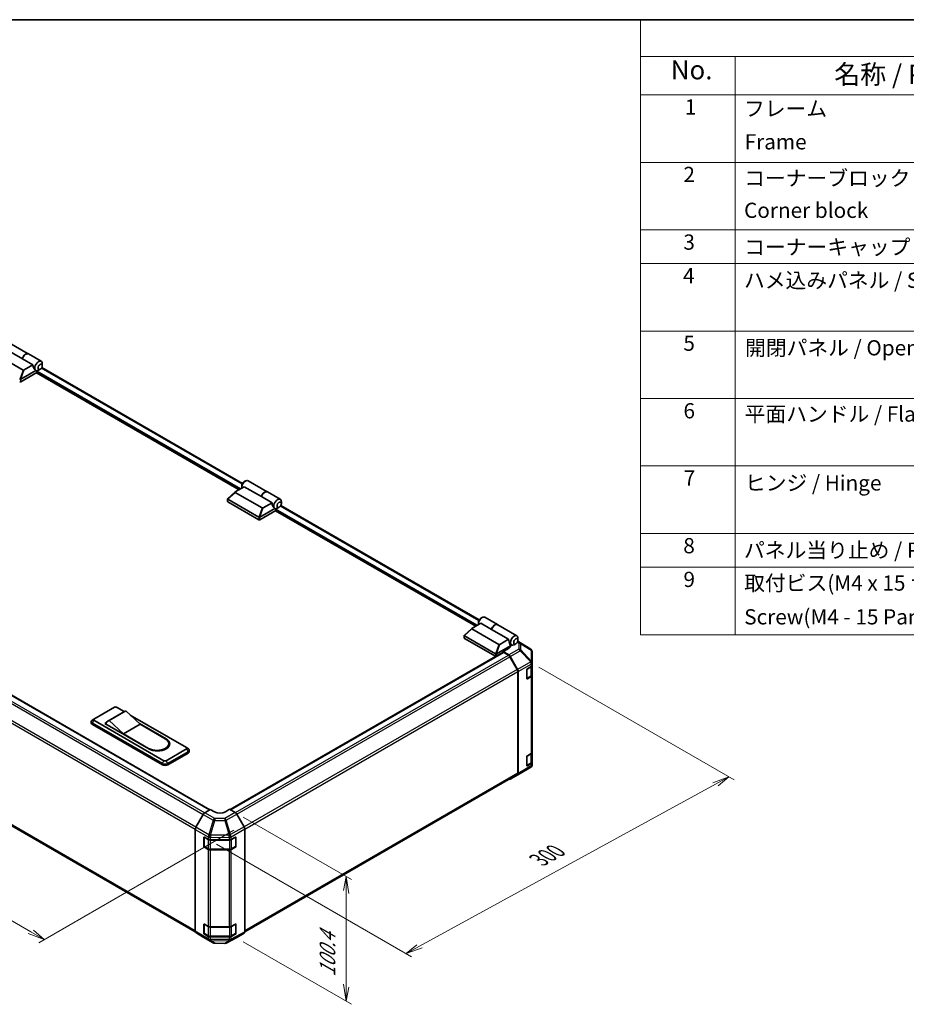
# Model space of a CAD drawing. Units: millimetres. Extents: x 0 to 9620, y -24 to 1686.
# Drawn here: x 435 to 1075, y 834 to 1546 of the extents above; entities that cross this region are included whole.
import ezdxf

# ---------------------------------------------------------------- set-up
doc = ezdxf.new("R2010")
doc.units = ezdxf.units.MM
doc.header["$LTSCALE"] = 5.5
for name, color, linetype, lineweight in [('Border (ISO)', 7, 'Continuous', 35), ('Dimension (ISO)', 7, 'Continuous', 18), ('Symbol (ISO)', 7, 'Continuous', 18), ('Visible (ISO)', 7, 'Continuous', 35), ('Visible Narrow (ISO)', 7, 'Continuous', 25)]:
    doc.layers.add(name, color=color, linetype=linetype, lineweight=lineweight)
doc.styles.add('Note Text (TK)', font='txt')
doc.styles.add('Note Text (TK2)', font='txt')

# ---------------------------------------------------------------- blocks, each defined once
blk = doc.blocks.new('図面枠 tk図枠')
at = {"layer": 'Border (ISO)'}
blk.add_line((14.5, 289), (405.5, 289), dxfattribs=at)
blk = doc.blocks.new('構成内容 _ Components')
at = {"layer": 'Symbol (ISO)'}
for p, q in [((405.5, 289), (175.09, 289)), ((175.09, 289), (175.09, 284.16)), ((405.5, 284.16), (175.09, 284.16)), ((175.09, 284.16), (175.09, 279.12)), ((187.52, 284.16), (187.52, 279.12)), ((405.5, 279.12), (175.09, 279.12)), ((175.09, 279.12), (175.09, 208.19)), ((187.52, 279.12), (187.52, 208.19)), ((405.5, 270.25), (175.09, 270.25)), ((405.5, 261.39), (175.09, 261.39)), ((405.5, 256.95), (175.09, 256.95)), ((405.5, 248.09), (175.09, 248.09)), ((405.5, 239.22), (175.09, 239.22)), ((405.5, 230.36), (175.09, 230.36)), ((405.5, 221.49), (175.09, 221.49)), ((405.5, 217.06), (175.09, 217.06)), ((405.5, 208.19), (175.09, 208.19))]:
    blk.add_line(p, q, dxfattribs=at)
at = {"layer": 'Symbol (ISO)', "color": 7, "attachment_point": 7}
for s, insert, char_height, style in [('No.', (179.06, 280.38), 2.5, 'Note Text (TK)'), ('名称 / Part name', (200.53, 279.79), 2.5, 'Note Text (TK)'), ('1', (180.9, 275.91), 2, 'Note Text (TK2)'), ('フレーム', (188.68, 275.69), 2, 'Note Text (TK2)'), ('Frame', (188.77, 271.33), 2, 'Note Text (TK2)'), ('2', (180.72, 267.04), 2, 'Note Text (TK2)'), ('コーナーブロック', (188.71, 266.55), 2, 'Note Text (TK2)'), ('Corner block', (188.69, 262.33), 2, 'Note Text (TK2)'), ('3', (180.72, 258.15), 2, 'Note Text (TK2)'), ('コーナーキャップ / Blind plug', (188.71, 257.5), 2, 'Note Text (TK2)'), ('4', (180.67, 253.74), 2, 'Note Text (TK2)'), ('ハメ込みパネル / Slide panel', (188.68, 253.13), 2, 'Note Text (TK2)'), ('5', (180.72, 244.87), 2, 'Note Text (TK2)'), ('開閉パネル / Open-closing panel', (188.82, 244.26), 2, 'Note Text (TK2)'), ('6', (180.73, 235.99), 2, 'Note Text (TK2)'), ('平面ハンドル / Flat handle', (188.77, 235.56), 2, 'Note Text (TK2)'), ('7', (180.77, 227.16), 2, 'Note Text (TK2)'), ('ヒンジ / Hinge', (188.81, 226.51), 2, 'Note Text (TK2)'), ('8', (180.71, 218.26), 2, 'Note Text (TK2)'), ('パネル当り止め / Panel protection pad', (188.68, 217.67), 2, 'Note Text (TK2)'), ('9', (180.73, 213.83), 2, 'Note Text (TK2)'), ('取付ビス(M4 x 15 ナベ)', (188.71, 213.35), 2, 'Note Text (TK2)'), ('Screw(M4 - 15 Pan head)', (188.71, 208.91), 2, 'Note Text (TK2)')]:
    blk.add_mtext(s, dxfattribs=dict(at, insert=insert, char_height=char_height, style=style))

msp = doc.modelspace()

# ---------------------------------------------------------------- linework, layer by layer
at = {"layer": 'Dimension (ISO)', "color": 100}
for p, q in [((77.5164, 1097.1209), (442.7017, 886.2811)), ((809.877, 1077.5032), (950.9829, 996.0357)), ((947.0938, 998.2811), (935.4297, 994.0805)), ((937.3743, 992.9578), (947.0938, 998.2811)), ((939.3188, 991.8351), (947.0938, 998.2811)), ((723.6236, 875.888), (937.3743, 992.9578)), ((596.2874, 969.1873), (674.3978, 924.0903)), ((589.3489, 959.721), (448.5353, 878.4223)), ((576.8429, 949.697), (717.7932, 868.3193)), ((670.5087, 926.3356), (668.5641, 916.2315)), ((670.5087, 915.1088), (670.5087, 926.3356)), ((672.4532, 913.9861), (670.5087, 926.3356)), ((670.5087, 915.1088), (670.5087, 847.3886)), ((440.7572, 885.1584), (452.4244, 880.6676)), ((442.7017, 886.2811), (452.4244, 880.6676)), ((452.4244, 880.6676), (444.6463, 887.4037)), ((596.2874, 879.0134), (674.3978, 833.9164)), ((721.6791, 877.0107), (713.9041, 870.5647)), ((723.6236, 875.888), (713.9041, 870.5647)), ((713.9041, 870.5647), (725.5682, 874.7653)), ((668.5641, 848.5113), (670.5087, 836.1618)), ((670.5087, 847.3886), (670.5087, 836.1618)), ((670.5087, 836.1618), (672.4532, 846.2659))]:
    msp.add_line(p, q, dxfattribs=at)
at = {"layer": 'Visible (ISO)'}
for p, q in [((427.1156, 1312.0075), (440.9607, 1304.014)), ((437.1971, 1292.3108), (417.6954, 1303.5701)), ((436.7316, 1300.5171), (424.2865, 1307.7023)), ((441.1163, 1303.9242), (450.2945, 1298.6251)), ((444.3542, 1296.1162), (436.7316, 1300.5171)), ((444.3542, 1296.1162), (437.8852, 1292.3813)), ((451.0919, 1295.5155), (451.0919, 1296.8627)), ((447.0472, 1290.4859), (435.5355, 1283.8396)), ((435.5518, 1285.6452), (446.4643, 1291.9456)), ((446.4347, 1291.9624), (446.4445, 1291.9567)), ((593.1991, 1205.8356), (446.8139, 1290.3511)), ((447.0472, 1290.4859), (447.0472, 1291.1004)), ((449.5362, 1292.821), (448.3695, 1292.1474)), ((595.6798, 1210.4209), (450.7113, 1294.1186)), ((596.6993, 1211.449), (597.866, 1212.1226)), ((599.791, 1212.3133), (613.6362, 1204.3198)), ((584.9321, 1199.2533), (590.3641, 1204.1816)), ((609.8726, 1192.6166), (590.3708, 1203.8759)), ((590.493, 1204.2732), (596.962, 1208.0081)), ((595.1437, 1208.7545), (595.1437, 1207.4073)), ((609.4071, 1200.8229), (596.962, 1208.0081)), ((613.7918, 1204.23), (622.97, 1198.9309)), ((584.871, 1197.3032), (584.871, 1199.1292)), ((585.032, 1198.8749), (607.4332, 1185.9416)), ((607.4332, 1184.1453), (585.032, 1197.0786)), ((617.0297, 1196.422), (609.4071, 1200.8229)), ((617.0297, 1196.422), (610.5607, 1192.6871)), ((623.7674, 1195.8212), (623.7674, 1197.1685)), ((619.7227, 1190.7916), (608.211, 1184.1453)), ((608.2273, 1185.951), (619.1397, 1192.2513)), ((619.1102, 1192.2681), (619.12, 1192.2625)), ((764.1634, 1107.1293), (619.4894, 1190.6569)), ((619.7227, 1190.7916), (619.7227, 1191.4062)), ((622.2117, 1193.1268), (621.045, 1192.4532)), ((766.6441, 1111.7146), (623.3868, 1194.4243)), ((219.1884, 1178.1101), (571.9454, 974.4458)), ((572.1693, 974.5795), (219.3023, 1178.3074)), ((767.6636, 1112.7427), (768.8303, 1113.4163)), ((770.7553, 1113.607), (779.9336, 1108.3079)), ((755.8963, 1100.547), (761.3284, 1105.4753)), ((761.3351, 1105.1696), (780.8369, 1093.9103)), ((767.9263, 1109.3018), (761.4573, 1105.5669)), ((766.108, 1110.0483), (766.108, 1108.7011)), ((775.5489, 1104.9009), (767.9263, 1109.3018)), ((775.5489, 1104.9009), (787.994, 1097.7157)), ((780.0891, 1108.2181), (793.9343, 1100.2246)), ((755.8352, 1098.5969), (755.8352, 1100.4229)), ((778.3975, 1087.2354), (755.9963, 1100.1687)), ((755.9963, 1098.3724), (778.3975, 1085.4391)), ((781.525, 1093.9808), (787.994, 1097.7157)), ((789.2869, 1093.0733), (788.3146, 1095.88)), ((803.9379, 1090.5109), (794.5919, 1096.2902)), ((794.7316, 1097.115), (794.7316, 1098.4622)), ((209.1018, 1089.8015), (561.587, 886.2941)), ((789.2869, 1093.0733), (779.1915, 1087.2447)), ((787.109, 1090.597), (783.9978, 1088.8007)), ((788.0293, 1086.3919), (783.9978, 1088.8007)), ((783.9978, 1088.8007), (783.9978, 1088.2297)), ((787.3424, 1091.1423), (789.2869, 1092.265)), ((787.3424, 1090.7405), (787.3424, 1091.1423)), ((788.8785, 1094.2524), (790.0843, 1093.5562)), ((789.2869, 1092.265), (789.2869, 1093.0733)), ((793.176, 1094.4205), (792.0093, 1093.7469)), ((804.6038, 1089.8717), (804.5858, 1089.8975)), ((778.5855, 1085.368), (586.821, 974.6527)), ((587.0488, 974.5212), (784.1117, 1088.2955)), ((787.7869, 1086.3051), (784.3867, 1088.2682)), ((794.1982, 1075.9445), (788.8869, 1085.1439)), ((789.1117, 1085.23), (794.4411, 1075.8908)), ((804.9988, 1080.7502), (804.9988, 1088.6139)), ((801.1097, 1069.4521), (801.1097, 1075.7391)), ((801.4986, 1076.4127), (804.3545, 1078.0615)), ((804.6877, 1072.0439), (804.6877, 1078.3085)), ((804.9988, 1080.7383), (804.9988, 1080.7502)), ((804.9988, 1078.9596), (804.9988, 1080.7383)), ((804.9988, 1078.9596), (804.9988, 1071.7745)), ((794.6539, 1000.9939), (794.6539, 1074.4112)), ((794.8872, 1000.7616), (794.8872, 1074.3742)), ((801.1219, 1069.3475), (803.975, 1070.9947)), ((804.3545, 1070.8763), (801.4986, 1069.2275)), ((804.9988, 1016.0894), (804.9988, 1071.7745)), ((488.4271, 1040.0827), (503.2057, 1048.6151)), ((504.7613, 1048.6151), (510.2394, 1045.4523)), ((488.3814, 1040.0546), (487.146, 1039.2491)), ((538.9853, 1009.9948), (488.4271, 1039.1845)), ((510.481, 1045.5918), (498.4248, 1038.6312)), ((511.3727, 1045.9206), (499.3166, 1038.96)), ((509.8171, 1029.3049), (499.3166, 1038.96)), ((511.3727, 1045.9206), (521.8733, 1036.2656)), ((514.6542, 1042.9034), (555.3194, 1019.4253)), ((486.4549, 1037.2984), (486.4549, 1038.1966)), ((487.2604, 1037.0739), (537.8185, 1007.8841)), ((537.8185, 1006.986), (487.2604, 1036.1757)), ((496.2053, 1036.9392), (497.4047, 1037.6316)), ((528.0958, 1018.5272), (496.2053, 1036.9392)), ((496.9831, 1036.7146), (496.9831, 1036.4901)), ((521.8733, 1036.2656), (509.8171, 1029.3049)), ((521.217, 1036.869), (540.5409, 1025.7123)), ((521.8733, 1036.2656), (539.9575, 1025.8246)), ((527.9014, 1018.864), (509.8171, 1029.3049)), ((555.3194, 1018.5272), (540.5409, 1009.9948)), ((542.4544, 1022.3443), (542.4544, 1021.4461)), ((555.3652, 1019.3973), (556.6005, 1018.5917)), ((541.7076, 1007.8841), (556.4861, 1016.4165)), ((556.4861, 1015.5184), (541.7076, 1006.986)), ((557.2916, 1016.6411), (557.2916, 1017.5392)), ((801.1097, 1006.5818), (801.1097, 1012.8689)), ((801.4986, 1013.5425), (804.3545, 1015.1913)), ((804.6877, 1009.1737), (804.6877, 1015.4382)), ((804.9988, 1016.0894), (804.9988, 1008.9042)), ((796.3894, 1000.7766), (803.9192, 1005.2322)), ((801.1219, 1006.4773), (803.975, 1008.1245)), ((804.3545, 1008.0061), (801.4986, 1006.3573)), ((804.9988, 1007.1256), (804.9988, 1008.9042)), ((804.9988, 1007.1255), (804.9988, 1007.1256)), ((597.3214, 886.3199), (794.1982, 999.9868)), ((789.1021, 996.5691), (796.3691, 1000.7647)), ((794.4411, 999.7601), (789.1117, 996.5748)), ((586.4321, 974.8773), (583.3209, 973.0183)), ((586.4321, 974.8773), (590.4538, 972.5554)), ((567.3175, 971.1654), (561.988, 961.8262)), ((568.3999, 972.3273), (572.4314, 974.7362)), ((575.5427, 972.9399), (572.4314, 974.7362)), ((596.866, 962.193), (591.5536, 971.3944)), ((597.3216, 886.3466), (597.3216, 960.66)), ((561.542, 886.697), (561.542, 960.3096)), ((567.7645, 948.2023), (567.7645, 954.4893)), ((568.0568, 948.1125), (568.0568, 954.7556)), ((568.1534, 954.7139), (571.0092, 953.0651)), ((587.4901, 953.0495), (590.5947, 954.7805)), ((590.8068, 948.1125), (590.8068, 954.7588)), ((590.9904, 954.5521), (590.9904, 948.265)), ((571.0092, 945.8799), (568.1534, 947.5287)), ((568.2218, 947.8267), (571.0776, 946.1779)), ((572.5649, 952.6931), (585.9618, 952.6931)), ((590.5947, 947.5953), (587.4901, 945.8644)), ((587.786, 946.1779), (590.6418, 947.8267)), ((572.5649, 945.8175), (586.2987, 945.8175)), ((585.9618, 945.5079), (572.5649, 945.5079)), ((567.7645, 885.3321), (567.7645, 891.6191)), ((568.0568, 885.2423), (568.0568, 891.8854)), ((568.1534, 891.8436), (571.0092, 890.1948)), ((572.5649, 889.8228), (585.9618, 889.8228)), ((587.4901, 890.1793), (590.5947, 891.9103)), ((590.8068, 885.2423), (590.8068, 891.8886)), ((590.9904, 891.6818), (590.9904, 885.3948)), ((561.988, 885.6955), (567.3175, 882.5102)), ((567.327, 882.5046), (574.594, 878.309)), ((571.0092, 883.0097), (568.1534, 884.6585)), ((568.2218, 884.9565), (571.0776, 883.3077)), ((572.5649, 882.9472), (586.2987, 882.9472)), ((585.9618, 882.6376), (572.5649, 882.6376)), ((590.5947, 884.7251), (587.4901, 882.9941)), ((587.786, 883.3077), (590.6418, 884.9565)), ((591.5536, 882.2725), (596.866, 885.3396)), ((575.6718, 878.0144), (582.9233, 877.9413)), ((583.9874, 878.2035), (591.5343, 882.2617))]:
    msp.add_line(p, q, dxfattribs=at)
for centre, radius, start, end in [((802.7808, 1088.6397), 2.2, 34.8712921, 58.2683008), ((802.7988, 1088.6139), 2.2, 0, 34.8712921), ((802.7988, 1007.1255), 2.2, 300.6139338, 0), ((795.2691, 1002.67), 2.2, 300, 300.6139338), ((590.4768, 954.7588), 0.33, 0, 11.8707459), ((568.3868, 948.1125), 0.33, 180, 240), ((590.4768, 948.1125), 0.33, 300, 0), ((590.4768, 891.8886), 0.33, 0, 11.8707459), ((568.3868, 885.2423), 0.33, 180, 240), ((590.4768, 885.2423), 0.33, 300, 0), ((575.694, 880.2142), 2.2, 240, 269.4226106), ((582.9455, 880.1412), 2.2, 269.4226106, 298.2683008)]:
    msp.add_arc(centre, radius, start, end, dxfattribs=at)
for centre, major_axis, ratio, start_param, end_param in [((439.0357, 1300.6798), (1.925, 3.3342), 0.57735027, 6.2427682, 8.19646875), ((439.1913, 1300.59), (1.925, 3.3342), 0.57735027, 0, 1.91328345), ((447.3972, 1295.8523), (0.5139, -4.2163), 0.71153116, 4.56347924, 5.79178845), ((448.3695, 1295.2909), (1.925, 3.3342), 0.57735027, 5.49778714, 9.43498275), ((437.6678, 1292.7579), (-0.5834, -0.3368), 0.64549722, 0.35673339, 1.57079633), ((448.3695, 1295.2909), (-1.925, -3.3342), 0.57735027, 0.01020479, 0.48070551), ((447.4361, 1291.3249), (-0.275, -0.4763), 0.57735027, 3.62229816, 5.49778714), ((448.3695, 1295.2909), (1.925, 3.3342), 0.57735027, 3.62229816, 3.92699082), ((435.1466, 1286.2197), (-0.4148, -0.5669), 0.63706671, 0.06900301, 0.33075724), ((435.1466, 1284.0641), (0.55, 0), 0.57735027, 3.92699082, 5.49778714), ((434.6821, 1284.139), (1.0128, 1.5334), 0.173457, 0.33406054, 0.36135153), ((597.866, 1208.9791), (1.925, 3.3342), 0.57735027, 0, 2.49954206), ((596.6993, 1209.6527), (-1.1, -1.9053), 0.57735027, 3.92699082, 5.49778714), ((591.1452, 1204.1477), (-0.8732, -0.1524), 0.37277577, 5.48847127, 6.70253421), ((611.7112, 1200.9856), (1.925, 3.3342), 0.57735027, 6.2427682, 8.19646875), ((611.8668, 1200.8958), (1.925, 3.3342), 0.57735027, 0, 1.91328345), ((585.421, 1197.3032), (-0.55, 0), 0.57735027, 0, 0.78539816), ((585.421, 1199.4587), (-0.4148, -0.5669), 0.63706671, 6.09043409, 6.35218832), ((620.0727, 1196.158), (0.5139, -4.2163), 0.71153116, 4.56347924, 5.79178845), ((621.045, 1195.5967), (1.925, 3.3342), 0.57735027, 5.49778714, 9.43498275), ((610.3433, 1193.0637), (-0.5834, -0.3368), 0.64549722, 0.35673339, 1.57079633), ((621.045, 1195.5967), (-1.925, -3.3342), 0.57735027, 0.01020479, 0.48070551), ((620.1116, 1191.6307), (-0.275, -0.4763), 0.57735027, 3.62229816, 5.49778714), ((621.045, 1195.5967), (1.925, 3.3342), 0.57735027, 3.62229816, 3.92699082), ((607.8221, 1186.5254), (-0.4148, -0.5669), 0.63706671, 0.06900301, 0.33075724), ((607.8221, 1184.3699), (0.55, 0), 0.57735027, 3.92699082, 5.49778714), ((607.3576, 1184.4448), (1.0128, 1.5334), 0.173457, 0.33406054, 0.36135153), ((768.8303, 1110.2728), (1.925, 3.3342), 0.57735027, 0, 2.49954206), ((767.6636, 1110.9464), (1.1, 1.9053), 0.57735027, 0.78539816, 2.35619449), ((762.1095, 1105.4414), (-0.8732, -0.1524), 0.37277577, 5.48847127, 6.70253421), ((778.0086, 1104.9737), (1.925, 3.3342), 0.57735027, 6.2427682, 8.19646875), ((778.1641, 1104.8839), (1.925, 3.3342), 0.57735027, 0, 1.91328345), ((756.3852, 1098.5969), (-0.55, 0), 0.57735027, 0, 0.78539816), ((756.3852, 1100.7525), (-0.4148, -0.5669), 0.63706671, 6.09043409, 6.35218832), ((791.037, 1097.4518), (-0.5139, 4.2163), 0.71153116, 1.42188658, 1.86479763), ((792.0093, 1096.8904), (-1.925, -3.3342), 0.57735027, 2.35619449, 7.06858347), ((781.3076, 1094.3574), (-0.5834, -0.3368), 0.64549722, 0.35673339, 1.57079633), ((783.2199, 1092.9208), (5.4998, -0.0846), 0.58733688, 5.50682378, 5.93397597), ((778.7864, 1087.8192), (-0.4148, -0.5669), 0.63706671, 0.06900301, 0.33075724), ((778.7864, 1085.6636), (0.55, 0), 0.57735027, 3.92699082, 5.32898334), ((778.3219, 1085.7385), (1.0128, 1.5334), 0.173457, 0.33406054, 0.36135153), ((784.3867, 1087.8192), (-0.275, 0.4763), 0.57735027, 5.49778714, 6.28318531), ((787.7869, 1084.5088), (-1.1, 1.9053), 0.57735027, 4.71238898, 5.49778714), ((788.0021, 1084.6115), (1.1, -1.9053), 0.57735027, 1.56206968, 2.3387412), ((793.0982, 1075.3094), (-1.1, 1.9053), 0.57735027, 3.92699082, 4.71238898), ((793.3316, 1075.2723), (1.1, -1.9053), 0.57735027, 0.78539816, 1.56206968), ((801.4986, 1075.9636), (-0.275, -0.4763), 0.57735027, 3.92699082, 5.49778714), ((802.7988, 1078.9596), (2.2, 0), 0.57735027, 5.49778714, 6.28318531), ((801.4986, 1069.6766), (-0.275, -0.4763), 0.57735027, 5.49778714, 7.06858347), ((802.7988, 1071.7745), (2.2, 0), 0.57735027, 5.49778714, 6.28318531), ((503.9835, 1048.166), (1.1, 0), 0.57735027, 0.78539816, 2.35619449), ((489.2049, 1038.1966), (-2.75, 0), 0.57735027, 5.55848298, 7.06858347), ((489.2049, 1039.6336), (-1.1, 0), 0.57735027, 5.49778714, 7.06858347), ((502.5498, 1031.4865), (-4.125, 7.1447), 0.57735027, 6.08524545, 6.76491927), ((514.606, 1038.4471), (-4.125, 7.1447), 0.57735027, 6.08524545, 6.28318531), ((489.2049, 1037.2984), (-2.75, 0), 0.57735027, 0, 0.78539816), ((533.9294, 1022.3443), (8.525, 0), 0.57735027, 3.92699082, 7.06858347), ((534.3184, 1022.1198), (8.8, 0), 0.57735027, 3.92699082, 7.06858347), ((533.9294, 1021.4461), (8.525, 0), 0.57735027, 5.80572416, 6.28318531), ((534.3184, 1021.2216), (8.8, 0), 0.57735027, 0.08850384, 0.4492308), ((554.5416, 1018.9762), (1.1, 0), 0.57735027, 5.49778714, 7.06858347), ((554.5416, 1017.5392), (2.75, 0), 0.57735027, 5.49778714, 7.00788764), ((554.5416, 1016.6411), (2.75, 0), 0.57735027, 5.49778714, 6.28318531), ((801.4986, 1013.0934), (-0.275, -0.4763), 0.57735027, 3.92699082, 5.49778714), ((802.7988, 1016.0894), (2.2, 0), 0.57735027, 5.49778714, 6.28318531), ((539.7631, 1009.0068), (2.75, 0), 0.57735027, 3.92699082, 5.49778714), ((539.7631, 1008.1087), (-2.75, 0), 0.57735027, 0.78539816, 2.35619449), ((539.7631, 1010.4439), (-1.1, 0), 0.57735027, 0.78539816, 2.35619449), ((801.4986, 1006.8064), (-0.275, -0.4763), 0.57735027, 5.49778714, 7.06858347), ((802.7988, 1008.9042), (2.2, 0), 0.57735027, 5.49778714, 6.28318531), ((788.0021, 998.4744), (1.1, -1.9053), 0.57735027, 5.66139261, 6.29191195), ((793.0982, 1001.8921), (1.1, -1.9053), 0.57735027, 0, 0.78539816), ((793.3316, 1001.6597), (1.1, -1.9053), 0.57735027, 0.00872665, 0.78539816), ((568.427, 970.547), (-1.1, -1.9053), 0.57735027, 3.94444411, 4.72111563), ((579.4318, 975.2636), (5.4998, 0.0846), 0.58733688, 3.91795418, 5.4887505), ((590.4533, 970.7591), (-1.1, 1.9053), 0.57752615, 4.71238898, 5.49763485), ((563.0976, 961.2078), (-1.1, -1.9053), 0.57735027, 4.72111563, 5.49778714), ((595.7657, 961.5577), (-1.1, 1.9053), 0.57752615, 3.92714311, 4.71238898), ((568.1534, 954.2648), (-0.275, 0.4763), 0.57735027, 5.49778714, 7.06858347), ((590.5947, 954.3314), (0.2823, 0.4721), 0.58733688, 5.50682378, 7.07762011), ((568.1534, 947.9778), (0.275, -0.4763), 0.57735027, 3.92699082, 5.49778714), ((572.5649, 953.9632), (2.2, 0), 0.57735027, 3.92699082, 4.71238898), ((585.9618, 953.9632), (2.2, 0), 0.57735027, 4.71238898, 5.48033385), ((590.5947, 948.0444), (0.2823, 0.4721), 0.58733688, 3.93602746, 5.50682378), ((572.5649, 946.7781), (-2.2, 0), 0.57735027, 0.78539816, 1.57079633), ((585.9618, 946.7781), (-2.2, 0), 0.57735027, 1.57079633, 2.3387412), ((568.1534, 891.3946), (-0.275, 0.4763), 0.57735027, 5.49778714, 7.06858347), ((572.5649, 891.093), (2.2, 0), 0.57735027, 3.92699082, 4.71238898), ((585.9618, 891.093), (2.2, 0), 0.57735027, 4.71238898, 5.48033385), ((590.5947, 891.4612), (0.2823, 0.4721), 0.58733688, 5.50682378, 7.07762011), ((563.0976, 887.5951), (-1.1, -1.9053), 0.57735027, 5.49778714, 6.27445866), ((568.427, 884.4098), (-1.1, -1.9053), 0.57735027, 6.27445866, 6.28318531), ((568.1534, 885.1075), (0.275, -0.4763), 0.57735027, 3.92699082, 5.49778714), ((572.5649, 883.9078), (-2.2, 0), 0.57735027, 0.78539816, 1.57079633), ((585.9618, 883.9078), (-2.2, 0), 0.57735027, 1.57079633, 2.3387412), ((590.5947, 885.1742), (0.2823, 0.4721), 0.58733688, 3.93602746, 5.50682378), ((595.7657, 887.2455), (1.1003, -1.9058), 0.57717444, 0, 0.78524587), ((590.4533, 884.1783), (1.1003, -1.9058), 0.57717444, 6.26573733, 6.28318531)]:
    msp.add_ellipse(centre, major_axis=major_axis, ratio=ratio, start_param=start_param, end_param=end_param, dxfattribs=at)
for centre in [(449.5362, 1294.6173), (622.2117, 1194.9231), (793.176, 1096.2168)]:
    msp.add_ellipse(centre, major_axis=(1.1, 1.9053), ratio=0.57735027, dxfattribs=at)
for points, knots in [([(435.5355, 1285.6355), (435.5021, 1285.6147), (435.4623, 1285.6002), (435.3582, 1285.5774), (435.2909, 1285.5719), (435.1575, 1285.5711), (435.0974, 1285.5741), (434.9793, 1285.5838), (434.9229, 1285.5906), (434.8716, 1285.5976)], [0, 0, 0, 0, 0.0129194231, 0.0129194231, 0.0292235169, 0.0292235169, 0.0422861714, 0.0422861714, 0.0554565223, 0.0554565223, 0.0554565223, 0.0554565223]), ([(584.9447, 1198.9529), (584.9129, 1198.9954), (584.8906, 1199.0362), (584.8679, 1199.1134), (584.8682, 1199.1486), (584.8897, 1199.2071), (584.9074, 1199.2309), (584.9321, 1199.2533)], [0, 0, 0, 0, 0.017679627, 0.017679627, 0.0355589348, 0.0355589348, 0.0504583368, 0.0504583368, 0.0504583368, 0.0504583368]), ([(608.211, 1185.9413), (608.1775, 1185.9204), (608.1378, 1185.9059), (608.0336, 1185.8832), (607.9664, 1185.8777), (607.833, 1185.8769), (607.7728, 1185.8799), (607.6547, 1185.8896), (607.5984, 1185.8963), (607.5471, 1185.9034)], [0, 0, 0, 0, 0.0129194231, 0.0129194231, 0.0292235169, 0.0292235169, 0.0422861714, 0.0422861714, 0.0554565223, 0.0554565223, 0.0554565223, 0.0554565223]), ([(755.9089, 1100.2467), (755.8772, 1100.2891), (755.8549, 1100.3299), (755.8322, 1100.4071), (755.8325, 1100.4423), (755.854, 1100.5008), (755.8716, 1100.5246), (755.8963, 1100.547)], [0, 0, 0, 0, 0.017679627, 0.017679627, 0.0355589348, 0.0355589348, 0.0504583368, 0.0504583368, 0.0504583368, 0.0504583368]), ([(779.1753, 1087.235), (779.1418, 1087.2142), (779.1021, 1087.1996), (778.9979, 1087.1769), (778.9307, 1087.1714), (778.7973, 1087.1706), (778.7371, 1087.1736), (778.619, 1087.1833), (778.5627, 1087.19), (778.5114, 1087.1971)], [0, 0, 0, 0, 0.0129194231, 0.0129194231, 0.0292235169, 0.0292235169, 0.0422861714, 0.0422861714, 0.0554565223, 0.0554565223, 0.0554565223, 0.0554565223]), ([(803.975, 1070.9947), (804.0572, 1071.0422), (804.1345, 1071.0942), (804.2773, 1071.2077), (804.3428, 1071.2692), (804.4598, 1071.4017), (804.5112, 1071.4728), (804.5963, 1071.6241), (804.6301, 1071.7044), (804.6758, 1071.8711), (804.6877, 1071.9575), (804.6877, 1072.0439)], [4.71238898, 4.71238898, 4.71238898, 4.71238898, 4.869468613, 4.869468613, 5.026548246, 5.026548246, 5.183627878, 5.183627878, 5.340707511, 5.340707511, 5.497787144, 5.497787144, 5.497787144, 5.497787144]), ([(803.975, 1008.1245), (804.0572, 1008.1719), (804.1345, 1008.224), (804.2773, 1008.3375), (804.3428, 1008.3989), (804.4598, 1008.5314), (804.5112, 1008.6025), (804.5963, 1008.7539), (804.6301, 1008.8341), (804.6758, 1009.0008), (804.6877, 1009.0872), (804.6877, 1009.1737)], [4.71238898, 4.71238898, 4.71238898, 4.71238898, 4.869468613, 4.869468613, 5.026548246, 5.026548246, 5.183627878, 5.183627878, 5.340707511, 5.340707511, 5.497787144, 5.497787144, 5.497787144, 5.497787144]), ([(571.0776, 946.1779), (571.1598, 946.1305), (571.2469, 946.0876), (571.4292, 946.0111), (571.5244, 945.9775), (571.7211, 945.9196), (571.8226, 945.8954), (572.0297, 945.8565), (572.1355, 945.8419), (572.3491, 945.8224), (572.457, 945.8175), (572.5649, 945.8175)], [4.71238898, 4.71238898, 4.71238898, 4.71238898, 4.869468613, 4.869468613, 5.026548246, 5.026548246, 5.183627878, 5.183627878, 5.340707511, 5.340707511, 5.497787144, 5.497787144, 5.497787144, 5.497787144]), ([(586.2987, 945.8175), (586.4066, 945.8175), (586.5144, 945.8224), (586.7281, 945.8419), (586.8338, 945.8565), (587.041, 945.8954), (587.1424, 945.9196), (587.3391, 945.9775), (587.4343, 946.0111), (587.6166, 946.0876), (587.7038, 946.1305), (587.786, 946.1779)], [5.497787144, 5.497787144, 5.497787144, 5.497787144, 5.654866776, 5.654866776, 5.811946409, 5.811946409, 5.969026042, 5.969026042, 6.126105675, 6.126105675, 6.283185307, 6.283185307, 6.283185307, 6.283185307]), ([(571.0776, 883.3077), (571.1598, 883.2602), (571.2469, 883.2174), (571.4292, 883.1409), (571.5244, 883.1073), (571.7211, 883.0494), (571.8226, 883.0252), (572.0297, 882.9863), (572.1355, 882.9717), (572.3491, 882.9521), (572.457, 882.9472), (572.5649, 882.9472)], [4.71238898, 4.71238898, 4.71238898, 4.71238898, 4.869468613, 4.869468613, 5.026548246, 5.026548246, 5.183627878, 5.183627878, 5.340707511, 5.340707511, 5.497787144, 5.497787144, 5.497787144, 5.497787144]), ([(586.2987, 882.9472), (586.4066, 882.9472), (586.5144, 882.9521), (586.7281, 882.9717), (586.8338, 882.9863), (587.041, 883.0252), (587.1424, 883.0494), (587.3391, 883.1073), (587.4343, 883.1409), (587.6166, 883.2174), (587.7038, 883.2602), (587.786, 883.3077)], [5.497787144, 5.497787144, 5.497787144, 5.497787144, 5.654866776, 5.654866776, 5.811946409, 5.811946409, 5.969026042, 5.969026042, 6.126105675, 6.126105675, 6.283185307, 6.283185307, 6.283185307, 6.283185307])]:
    msp.add_open_spline(points, degree=3, knots=knots, dxfattribs=at)
at = {"layer": 'Visible Narrow (ISO)'}
for p, q in [((437.1971, 1292.3108), (434.8716, 1285.5976)), ((435.5518, 1285.6452), (437.8852, 1292.3813)), ((593.588, 1206.0601), (447.0472, 1290.6655)), ((594.3659, 1206.5092), (447.1673, 1291.4943)), ((595.3824, 1209.8486), (450.3644, 1293.5748)), ((435.5355, 1283.8396), (435.5355, 1285.6355)), ((584.9447, 1198.9529), (590.3708, 1203.8759)), ((585.032, 1197.0786), (585.032, 1198.8749)), ((609.8726, 1192.6166), (607.5471, 1185.9034)), ((608.2273, 1185.951), (610.5607, 1192.6871)), ((764.5523, 1107.3538), (619.7227, 1190.9713)), ((765.3301, 1107.8029), (619.8428, 1191.8001)), ((766.3467, 1111.1423), (623.0398, 1193.8806)), ((607.4332, 1185.9416), (607.4332, 1184.1453)), ((608.211, 1184.1453), (608.211, 1185.9413)), ((214.4131, 1174.9585), (567.3364, 971.1981)), ((215.5131, 1176.1197), (568.4451, 972.3543)), ((218.9134, 1178.0829), (571.787, 974.3512)), ((208.6462, 1164.2259), (561.5485, 960.4776)), ((562.0713, 961.9721), (209.1018, 1165.7591)), ((755.9089, 1100.2467), (761.3351, 1105.1696)), ((755.9963, 1098.3724), (755.9963, 1100.1687)), ((796.4071, 1094.9494), (794.5288, 1096.1109)), ((794.5918, 1096.2899), (803.9189, 1090.5222)), ((561.542, 887.0641), (208.6462, 1090.8086)), ((780.8369, 1093.9103), (778.5114, 1087.1971)), ((779.1915, 1087.2447), (781.525, 1093.9808)), ((795.2962, 1090.5875), (788.0293, 1086.3919)), ((789.1117, 1085.23), (796.3786, 1089.4256)), ((794.231, 1095.5059), (795.2962, 1094.8472)), ((795.2962, 1094.8472), (795.2962, 1090.5875)), ((796.3786, 1089.4256), (803.9084, 1081.3686)), ((803.9189, 1090.5222), (796.4071, 1094.9494)), ((796.8343, 1090.0583), (796.8343, 1094.3181)), ((796.8343, 1094.3181), (804.346, 1089.8909)), ((804.364, 1082.0014), (796.8343, 1090.0583)), ((804.346, 1089.8909), (804.364, 1089.8651)), ((804.364, 1089.8651), (804.364, 1082.0014)), ((587.2099, 974.4282), (784.3867, 1088.2682)), ((590.603, 972.4609), (787.7869, 1086.3051)), ((591.632, 971.2586), (788.8869, 1085.1439)), ((778.3975, 1087.2354), (778.3975, 1085.4391)), ((779.1753, 1085.4455), (779.1753, 1087.235)), ((794.1982, 1075.9445), (596.9405, 962.0577)), ((803.9084, 1081.3567), (794.4411, 1075.8908)), ((794.8872, 1074.3742), (804.3545, 1079.8401)), ((801.1875, 1069.497), (801.1875, 1076.0534)), ((801.2653, 1076.1882), (804.0433, 1077.7921)), ((803.9084, 1081.3686), (803.9084, 1081.3567)), ((804.0433, 1077.7921), (804.0433, 1071.1458)), ((804.3545, 1079.8401), (804.3545, 1078.0615)), ((597.3216, 960.4814), (794.6539, 1074.4112)), ((804.0433, 1071.1458), (801.1875, 1069.497)), ((801.4986, 1069.2275), (801.2064, 1069.3963)), ((804.3545, 1070.8763), (804.3545, 1015.1913)), ((487.2604, 1037.0739), (488.4271, 1039.1845)), ((487.2604, 1036.1757), (487.2604, 1037.0739)), ((540.5409, 1025.7123), (540.5409, 1025.4515)), ((527.9014, 1018.864), (527.9014, 1018.6394)), ((555.3194, 1018.5272), (556.4861, 1016.4165)), ((556.4861, 1015.5184), (556.4861, 1016.4165)), ((801.1875, 1006.6267), (801.1875, 1013.1832)), ((801.2653, 1013.3179), (804.0433, 1014.9218)), ((804.0433, 1014.9218), (804.0433, 1008.2755)), ((537.8185, 1007.8841), (538.9853, 1009.9948)), ((537.8185, 1006.986), (537.8185, 1007.8841)), ((541.7076, 1007.8841), (540.5409, 1009.9948)), ((541.7076, 1006.986), (541.7076, 1007.8841)), ((794.4411, 999.7601), (803.9084, 1005.226)), ((804.3545, 1006.2275), (794.8872, 1000.7616)), ((803.9084, 1005.2259), (796.3786, 1000.7703)), ((804.0433, 1008.2755), (801.1875, 1006.6267)), ((801.4986, 1006.3573), (801.2064, 1006.526)), ((803.9084, 1005.226), (803.9084, 1005.2259)), ((804.3545, 1008.0061), (804.3545, 1006.2275)), ((794.6539, 1000.9939), (597.3216, 887.0641)), ((796.3786, 1000.7703), (789.1117, 996.5748)), ((567.3175, 971.1654), (574.5844, 966.9698)), ((575.6668, 968.1317), (568.3999, 972.3273)), ((582.9184, 968.2048), (575.6668, 968.1317)), ((590.4538, 972.5554), (582.9184, 968.2048)), ((584.0068, 967.0372), (591.5536, 971.3944)), ((571.4553, 956.3603), (561.988, 961.8262)), ((574.5844, 966.9698), (571.4655, 956.3663)), ((572.556, 956.1064), (575.6749, 966.7099)), ((575.6749, 966.7099), (582.9264, 966.783)), ((582.9264, 966.783), (585.9614, 956.2667)), ((587.0417, 956.5209), (584.0068, 967.0372)), ((596.866, 962.193), (587.0417, 956.5209)), ((587.5087, 954.9945), (597.3216, 960.66)), ((561.542, 960.3096), (571.0092, 954.8437)), ((567.7645, 954.4893), (568.0568, 954.6581)), ((568.1534, 947.9778), (568.1534, 954.6241)), ((568.1534, 954.6241), (571.0092, 952.9753)), ((571.0092, 954.8437), (571.0092, 953.0651)), ((571.4655, 956.3663), (571.4553, 956.3603)), ((585.9427, 956.2413), (572.556, 956.1064)), ((572.5649, 954.4717), (572.5751, 954.4777)), ((572.5649, 952.6931), (572.5649, 954.4717)), ((572.5751, 954.4777), (585.9618, 954.6126)), ((585.9614, 956.2667), (585.9427, 956.2413)), ((585.9618, 954.6126), (585.9618, 952.6931)), ((587.4901, 954.9691), (587.5087, 954.9945)), ((587.4901, 953.0495), (587.4901, 954.9691)), ((587.8543, 952.9753), (590.7101, 954.6241)), ((590.7101, 954.6241), (590.7101, 947.9778)), ((590.8068, 954.6581), (590.9904, 954.5521)), ((568.0568, 948.3711), (567.7645, 948.2023)), ((571.0092, 946.329), (568.1534, 947.9778)), ((568.1534, 947.5287), (568.4457, 947.6974)), ((571.0092, 952.9753), (571.0092, 946.329)), ((572.5649, 952.6931), (572.5649, 952.6032)), ((572.5649, 952.6032), (586.2987, 952.6032)), ((572.5649, 945.957), (572.5649, 952.6032)), ((586.2987, 952.708), (586.2987, 952.6032)), ((586.2987, 952.6032), (586.2987, 945.957)), ((587.8543, 946.329), (587.8543, 952.9753)), ((590.7101, 947.9778), (587.8543, 946.329)), ((590.4179, 947.6974), (590.5947, 947.5953)), ((590.9904, 948.265), (590.8068, 948.3711)), ((571.0092, 945.8799), (571.0092, 890.1948)), ((572.5649, 945.957), (572.5649, 945.8175)), ((586.2987, 945.957), (572.5649, 945.957)), ((572.5649, 889.8228), (572.5649, 945.5079)), ((585.9618, 945.5079), (585.9618, 889.8228)), ((586.2987, 945.957), (586.2987, 945.8175)), ((587.4901, 890.1793), (587.4901, 945.8644)), ((567.7645, 891.6191), (568.0568, 891.7878)), ((568.1534, 885.1075), (568.1534, 891.7538)), ((568.1534, 891.7538), (571.0092, 890.105)), ((571.0092, 890.105), (571.0092, 883.4587)), ((572.5649, 889.8228), (572.5649, 889.733)), ((572.5649, 889.733), (586.2987, 889.733)), ((572.5649, 883.0867), (572.5649, 889.733)), ((586.2987, 889.8378), (586.2987, 889.733)), ((586.2987, 889.733), (586.2987, 883.0867)), ((587.8543, 890.105), (590.7101, 891.7538)), ((587.8543, 883.4587), (587.8543, 890.105)), ((590.7101, 891.7538), (590.7101, 885.1075)), ((590.8068, 891.7878), (590.9904, 891.6818)), ((571.0092, 881.2311), (561.542, 886.697)), ((561.988, 885.6955), (571.4553, 880.2296)), ((574.5844, 878.3146), (567.3175, 882.5102)), ((568.0568, 885.5008), (567.7645, 885.3321)), ((571.0092, 883.4587), (568.1534, 885.1075)), ((568.1534, 884.6585), (568.4457, 884.8272)), ((571.0092, 883.0097), (571.0092, 881.2311)), ((572.5649, 883.0867), (572.5649, 882.9472)), ((586.2987, 883.0867), (572.5649, 883.0867)), ((572.5649, 880.859), (572.5649, 882.6376)), ((585.9618, 882.6376), (585.9618, 880.7181)), ((586.2987, 883.0867), (586.2987, 882.9472)), ((587.0417, 880.0568), (596.866, 885.3396)), ((587.4901, 881.0746), (587.4901, 882.9941)), ((597.3216, 886.3466), (587.5087, 881.0699)), ((590.7101, 885.1075), (587.8543, 883.4587)), ((590.4179, 884.8272), (590.5947, 884.7251)), ((590.9904, 885.3948), (590.8068, 885.5008)), ((571.4553, 880.2296), (571.4655, 880.2236)), ((571.4655, 880.2236), (574.5844, 878.3146)), ((572.556, 879.9573), (585.9427, 879.8224)), ((575.6749, 878.0484), (572.556, 879.9573)), ((572.5751, 880.853), (572.5649, 880.859)), ((585.9618, 880.7181), (572.5751, 880.853)), ((582.9264, 877.9753), (575.6749, 878.0484)), ((585.9614, 879.8177), (582.9264, 877.9753)), ((591.5536, 882.2725), (584.0068, 878.2143)), ((584.0068, 878.2143), (587.0417, 880.0568)), ((585.9427, 879.8224), (585.9614, 879.8177)), ((587.5087, 881.0699), (587.4901, 881.0746))]:
    msp.add_line(p, q, dxfattribs=at)
for centre, major_axis, ratio, start_param, end_param in [((795.2691, 1093.0669), (1.1571, 1.8711), 0.57717444, 0.01744798, 0.80269385), ((795.2691, 1093.0669), (2.2, 0), 0.80930894, 0.77922765, 1.5584553), ((795.2691, 1088.8071), (-2.2, 0), 0.80930894, 3.9208203, 4.70004795), ((795.2691, 1088.8071), (1.1, -1.9053), 0.57735027, 1.56206968, 2.3387412), ((795.2691, 1088.8071), (-1.6073, -1.5022), 0.16781559, 2.16568509, 2.70956847), ((795.2691, 1093.0669), (1.117, 1.8953), 0.61763335, 5.73065372, 6.26506827), ((802.7808, 1088.6397), (1.117, 1.8953), 0.61763335, 5.73065372, 6.26506827), ((802.7808, 1088.6397), (1.1571, 1.8711), 0.57717444, 0, 0.01744798), ((802.7808, 1088.6397), (1.805, 1.2578), 0.14347132, 0, 0.43023772), ((802.7988, 1088.6139), (1.805, 1.2578), 0.14347132, 0, 0.43023772), ((802.7988, 1088.6139), (2.2, 0), 0.80930894, 0, 0.77922765), ((802.7988, 1080.7502), (1.6073, 1.5022), 0.16781559, 5.30727774, 5.85116112), ((802.7988, 1080.7502), (2.2, 0), 0.80930894, 0, 0.77922765), ((802.7988, 1080.7502), (2.2, 0), 0.3255424, 0, 1.04217396), ((802.7988, 1080.7383), (2.2, 0), 0.3255424, 0, 1.04217396), ((802.7988, 1080.7383), (1.1, -1.9053), 0.57735027, 0.78539816, 1.56206968), ((803.81, 1077.9268), (-0.165, 0.2858), 0.57735027, 3.92699082, 4.2215063), ((802.4877, 1078.6902), (2.2, 0), 0.57735027, 5.49778714, 5.82300599), ((802.7988, 1080.7383), (2.2, 0), 0.57735027, 5.49778714, 6.28318531), ((800.9542, 1069.6317), (-0.33, 0), 0.57735027, 2.06167901, 2.35619449), ((800.9542, 1069.6317), (0.165, -0.2858), 0.57735027, 0.01683116, 0.78539816), ((803.81, 1071.2805), (0.165, -0.2858), 0.57735027, 0, 0.78539816), ((802.4877, 1072.0439), (2.2, 0), 0.57735027, 5.49778714, 6.28318531), ((803.81, 1015.0565), (-0.165, 0.2858), 0.57735027, 3.92699082, 4.2215063), ((802.4877, 1015.82), (2.2, 0), 0.57735027, 5.49778714, 5.82300599), ((800.9542, 1006.7615), (-0.33, 0), 0.57735027, 2.06167901, 2.35619449), ((800.9542, 1006.7615), (0.165, -0.2858), 0.57735027, 0.01683116, 0.78539816), ((802.7988, 1007.1256), (2.2, 0), 0.99996596, 5.24101135, 6.28318531), ((802.7988, 1007.1255), (2.2, 0), 0.99996596, 5.24101135, 6.28318531), ((802.7988, 1007.1256), (1.1, -1.9053), 0.57735027, 0.00872665, 0.78539816), ((802.7988, 1007.1255), (1.1204, -1.8934), 0.62311586, 6.2740752, 6.28318531), ((803.81, 1008.4103), (0.165, -0.2858), 0.57735027, 0, 0.78539816), ((802.4877, 1009.1737), (2.2, 0), 0.57735027, 5.49778714, 6.28318531), ((802.7988, 1007.1256), (2.2, 0), 0.57735027, 5.49778714, 6.28318531), ((795.2691, 1002.67), (1.1, -1.9053), 0.57735027, 0, 0.00872665), ((795.2691, 1002.67), (1.1204, -1.8934), 0.62311586, 6.2740752, 6.28318531), ((575.694, 966.3514), (-1.1, -1.9053), 0.57735027, 3.94444411, 4.72111563), ((575.694, 966.3514), (-0.0222, 2.1999), 0.00712546, 0.62778483, 1.40701248), ((582.9455, 966.4245), (-1.1, 1.9053), 0.55702521, 4.71238898, 5.49763485), ((582.9455, 966.4245), (0.0222, -2.1999), 0.00712546, 3.76937748, 4.54860513), ((575.694, 966.3514), (-2.1106, 0.6208), 0.15413031, 4.76672481, 5.31060819), ((582.9455, 966.4245), (2.1137, 0.61), 0.15909607, 0.99951712, 1.53393167), ((568.3868, 954.7588), (-0.33, 0), 0.57735027, 0.01683116, 0.78539816), ((568.3868, 954.7588), (0.165, 0.2858), 0.57735027, 2.06167901, 2.35619449), ((572.5649, 955.7418), (-1.1, -1.9053), 0.57735027, 4.72111563, 5.49778714), ((572.5649, 955.7418), (-2.2, 0), 0.57735027, 0.78539816, 1.57079633), ((572.5649, 955.7418), (-1.1144, 1.8969), 0.33721178, 1.04967618, 2.09185014), ((572.5751, 955.7478), (-1.1144, 1.8969), 0.33721178, 1.04967618, 2.09185014), ((572.5751, 955.7478), (2.1106, -0.6208), 0.15413031, 1.62513216, 2.16901554), ((572.5751, 955.7478), (-0.0222, 2.1999), 0.00712546, 1.40701248, 2.18624013), ((585.9618, 955.8827), (1.7751, -1.2996), 0.12705667, 0.63370877, 1.67424898), ((585.9618, 955.8827), (0.0222, -2.1999), 0.00712546, 4.54860514, 5.32783279), ((585.9804, 955.9082), (2.1137, 0.61), 0.15909607, 0.99951712, 1.53393167), ((585.9804, 955.9082), (1.7751, -1.2996), 0.12705667, 0.63370877, 1.67424898), ((585.9618, 955.8827), (-2.2, 0), 0.57735027, 1.57079633, 2.3387412), ((585.9804, 955.9082), (-1.1, 1.9053), 0.55702521, 3.92714311, 4.71238898), ((590.4768, 954.7588), (0.165, -0.2858), 0.57735027, 0.78539816, 1.42695697), ((590.4768, 954.7588), (0.33, 0), 0.57735027, 5.49778714, 6.28318531), ((568.3868, 948.1125), (-0.33, 0), 0.57735027, 0, 0.78539816), ((568.3868, 948.1125), (-0.165, -0.2858), 0.57735027, 5.49778714, 6.28318531), ((571.2426, 953.11), (0.165, 0.2858), 0.57735027, 2.06156807, 2.35619449), ((572.5649, 953.8734), (2.2, 0), 0.57735027, 3.92699082, 4.71238898), ((586.2987, 953.8734), (2.2, 0), 0.57735027, 4.71238898, 5.49778714), ((587.621, 953.11), (-0.165, 0.2858), 0.57735027, 3.92699082, 4.73692474), ((590.4768, 948.1125), (0.165, -0.2858), 0.57735027, 0, 0.78539816), ((590.4768, 948.1125), (0.33, 0), 0.57735027, 5.49778714, 6.28318531), ((571.2426, 946.4637), (-0.165, -0.2858), 0.57735027, 5.49778714, 6.28318531), ((572.5649, 947.2271), (-2.2, 0), 0.57735027, 0.78539816, 1.57079633), ((586.2987, 947.2271), (-2.2, 0), 0.57735027, 1.57079633, 2.35619449), ((587.621, 946.4637), (0.165, -0.2858), 0.57735027, 0, 0.78539816), ((568.3868, 891.8886), (-0.33, 0), 0.57735027, 0.01683116, 0.78539816), ((568.3868, 891.8886), (0.165, 0.2858), 0.57735027, 2.06167901, 2.35619449), ((571.2426, 890.2397), (0.165, 0.2858), 0.57735027, 2.06156807, 2.35619449), ((572.5649, 891.0032), (2.2, 0), 0.57735027, 3.92699082, 4.71238898), ((586.2987, 891.0032), (2.2, 0), 0.57735027, 4.71238898, 5.49778714), ((587.621, 890.2397), (-0.165, 0.2858), 0.57735027, 3.92699082, 4.73692474), ((590.4768, 891.8886), (0.165, -0.2858), 0.57735027, 0.78539816, 1.42695697), ((590.4768, 891.8886), (0.33, 0), 0.57735027, 5.49778714, 6.28318531), ((568.3868, 885.2423), (-0.33, 0), 0.57735027, 0, 0.78539816), ((568.3868, 885.2423), (-0.165, -0.2858), 0.57735027, 5.49778714, 6.28318531), ((571.2426, 883.5935), (-0.165, -0.2858), 0.57735027, 5.49778714, 6.28318531), ((572.5649, 884.3569), (-2.2, 0), 0.57735027, 0.78539816, 1.57079633), ((586.2987, 884.3569), (-2.2, 0), 0.57735027, 1.57079633, 2.35619449), ((587.621, 883.5935), (0.165, -0.2858), 0.57735027, 0, 0.78539816), ((590.4768, 885.2423), (0.165, -0.2858), 0.57735027, 0, 0.78539816), ((590.4768, 885.2423), (0.33, 0), 0.57735027, 5.49778714, 6.28318531), ((572.5649, 882.1292), (2.2, 0), 0.57735027, 3.92699082, 4.71238898), ((572.5649, 882.1292), (-1.1, -1.9053), 0.57735027, 5.49778714, 6.27445866), ((572.5649, 882.1292), (-1.1144, -1.8969), 0.33721178, 0.00756855, 1.04974251), ((572.5751, 882.1232), (-1.1144, -1.8969), 0.33721178, 0.00756855, 1.04974251), ((572.5751, 882.1232), (-1.1485, -1.8764), 0.94506176, 0.0217985, 0.56568188), ((572.5751, 882.1232), (-0.0222, -2.1999), 0.00712546, 0.17612487, 0.95535252), ((575.694, 880.2142), (-1.1485, -1.8764), 0.94506176, 0.0217985, 0.56568188), ((575.694, 880.2142), (-1.1, -1.9053), 0.57735027, 6.27445866, 6.28318531), ((575.694, 880.2142), (-0.0222, -2.1999), 0.00712546, 0, 0.17612487), ((582.9455, 880.1412), (-0.0222, -2.1999), 0.00712546, 0, 0.17612487), ((582.9455, 880.1412), (1.1417, -1.8806), 0.94733543, 5.70426592, 6.23868046), ((582.9455, 880.1412), (1.0419, -1.9376), 0.57717444, 0, 0.01744798), ((585.9618, 881.9883), (-0.5353, -2.1339), 0.79692347, 0.29427525, 1.33481546), ((585.9618, 881.9883), (-0.0222, -2.1999), 0.00712546, 0.17612487, 0.95535252), ((585.9804, 881.9836), (-0.5353, -2.1339), 0.79692347, 0.29427525, 1.33481546), ((585.9804, 881.9836), (1.1417, -1.8806), 0.94733543, 5.70426592, 6.23868046), ((585.9618, 881.9883), (2.2, 0), 0.57735027, 4.71238898, 5.48033385), ((585.9804, 881.9836), (1.0419, -1.9376), 0.57717444, 0.01744798, 0.80269385)]:
    msp.add_ellipse(centre, major_axis=major_axis, ratio=ratio, start_param=start_param, end_param=end_param, dxfattribs=at)

# ---------------------------------------------------------------- block references
at = {"xscale": 5.5, "yscale": 5.5, "zscale": 5.5}
msp.add_blockref('図面枠 tk図枠', (-79.75, -44), dxfattribs=at)
at = {"layer": 'Symbol (ISO)', "xscale": 5.5, "yscale": 5.5, "zscale": 5.5}
msp.add_blockref('構成内容 _ Components', (-79.75, -44), dxfattribs=at)

# ---------------------------------------------------------------- texts
at = {"layer": 'Dimension (ISO)', "color": 7, "char_height": 13.75, "attachment_point": 7, "style": 'Note Text (TK)'}
for s, insert, rotation in [('{\\Q-31.291;\\W0.806;\\H0.816x;300}', (812.6163, 933.3795), 28.7092202), ('{\\Q30.000;\\W0.816;\\H0.816x;100.4}', (662.7305, 853.7758), 90)]:
    msp.add_mtext(s, dxfattribs=dict(at, insert=insert, rotation=rotation))

doc.saveas('drawing.dxf')
